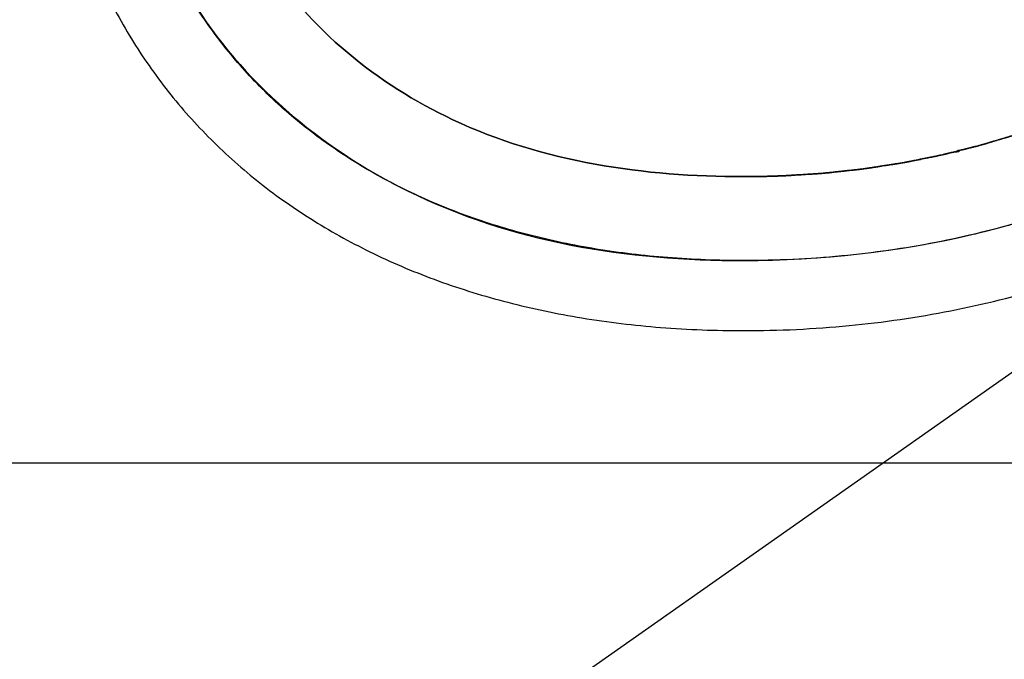
# Model space of a CAD drawing. Units: millimetres. Extents: x -3070 to 8227, y -11285 to 4523.
# Drawn here: x 1807 to 1831, y 999 to 1014 of the extents above; entities that cross this region are included whole.
import ezdxf

# ---------------------------------------------------------------- set-up
doc = ezdxf.new("R2010")
doc.units = ezdxf.units.MM
doc.header["$LTSCALE"] = 11.702756
doc.layers.add('10G↓', color=7, linetype='Continuous')
doc.layers.add('NoLayerName_003', color=7, linetype='Continuous')
doc.styles.get("Standard").update_dxf_attribs({"font": 'txt', "bigfont": 'extfont2'})
doc.dimstyles.get("Standard").update_dxf_attribs({"dimtxt": 2.5, "dimasz": 2.5, "dimexe": 1.25, "dimexo": 0.625, "dimtad": 1, "dimzin": 0, "dimdsep": 46, "dimtxsty": 'Standard', "dimcen": 2.5, "dimadec": 0, "dimazin": 0, "dimtfac": 0.75, "dimtmove": 0, "dimatfit": 3, "dimfxl": 1, "dimarcsym": 0})

# ---------------------------------------------------------------- blocks, each defined once
blk = doc.blocks.new('_OPEN30')
at = {"color": 0, "linetype": 'ByBlock', "lineweight": -2}
for p, q in [((-1, 0.267949), (0, 0)), ((0, 0), (-1, -0.267949)), ((0, 0), (-1, 0))]:
    blk.add_line(p, q, dxfattribs=at)
blk = doc.blocks.new('*D386')
at = {"layer": '10G↓', "color": 0, "linetype": 'Continuous', "lineweight": 25}
for p, q in [((2076.625, 1100), (2601.25, 1100)), ((2600, -410), (2600, 1050)), ((1591.625, -460), (2601.25, -460))]:
    blk.add_line(p, q, dxfattribs=at)
at = {"layer": 'Defpoints', "color": 0}
for p in [(2076, 1100), (2600, 1100), (1591, -460)]:
    blk.add_point(p, dxfattribs=at)
at = {"layer": '10G↓', "color": 0, "lineweight": 25, "xscale": 50, "yscale": 50, "zscale": 50}
for p, rotation in [((2600, 1100), 90), ((2600, -460), 270)]:
    blk.add_blockref('_OPEN30', p, dxfattribs=dict(at, rotation=rotation))
at = {"layer": '10G↓', "color": 0, "lineweight": 25, "insert": (2562.5, 320), "char_height": 50, "attachment_point": 5, "rotation": 90}
blk.add_mtext('1560', dxfattribs=at)
blk = doc.blocks.new('*D387')
at = {"layer": '10G↓', "color": 0, "linetype": 'Continuous', "lineweight": 25}
for p, q in [((2076.625, 1100), (2476.25, 1100)), ((2475, 50), (2475, 1050)), ((1620.625, 0), (2476.25, 0))]:
    blk.add_line(p, q, dxfattribs=at)
at = {"layer": 'Defpoints', "color": 0}
for p in [(2076, 1100), (2475, 1100), (1620, 0)]:
    blk.add_point(p, dxfattribs=at)
at = {"layer": '10G↓', "color": 0, "lineweight": 25, "xscale": 50, "yscale": 50, "zscale": 50}
for p, rotation in [((2475, 1100), 90), ((2475, 0), 270)]:
    blk.add_blockref('_OPEN30', p, dxfattribs=dict(at, rotation=rotation))
at = {"layer": '10G↓', "color": 0, "lineweight": 25, "insert": (2437.5, 550), "char_height": 50, "attachment_point": 5, "rotation": 90}
blk.add_mtext('1100', dxfattribs=at)
blk = doc.blocks.new('DIM_0024')
at = {"layer": '10G↓', "color": 2, "linetype": 'Continuous', "lineweight": 25}
blk.add_lwpolyline([(618.75, 18.75), (1543.75, 668.75), (1793.75, 668.75)], dxfattribs=at)
blk = doc.blocks.new('JZB_0079')
at = {"layer": 'NoLayerName_003', "color": 4, "linetype": 'Continuous', "lineweight": 25}
for points, knots in [([(114.499, 35.546), (113.136, 33.285), (110.501, 29.445), (108.028, 23.519), (107.115, 17.437), (108.611, 10.817), (114.665, 5.698), (123.541, 4.267), (133.414, 6.445), (141.425, 13.759), (143.425, 20.612), (143.55, 24.14), (143.558, 24.402), (143.562, 24.82), (143.55, 25.389), (143.504, 26.102), (143.258, 28.431), (142.052, 32.198), (137.769, 36.334), (133.913, 36.439), (132.024, 36.86)], [0, 0, 0, 0, 7.918054, 13.945389, 19.067757, 26.24047, 33.191136, 41.435495, 52.431976, 62.41765, 72.485922, 72.747485, 73.009583, 73.272508, 74.002008, 74.716118, 75.416046, 81.030122, 86.249643, 92.056767, 92.056767, 92.056767, 92.056767]), ([(114.499, 35.546), (113.136, 33.285), (110.501, 29.445), (108.028, 23.519), (107.115, 17.437), (108.611, 10.817), (114.665, 5.698), (123.541, 4.267), (133.414, 6.445), (141.425, 13.759), (143.425, 20.612), (143.55, 24.14), (143.558, 24.402), (143.562, 24.82), (143.55, 25.389), (143.504, 26.102), (143.258, 28.431), (142.052, 32.198), (137.769, 36.334), (133.913, 36.439), (132.024, 36.86)], [0, 0, 0, 0, 7.918054, 13.945389, 19.067757, 26.24047, 33.191136, 41.435495, 52.431976, 62.41765, 72.485922, 72.747485, 73.009583, 73.272508, 74.002008, 74.716118, 75.416046, 81.030122, 86.249643, 92.056767, 92.056767, 92.056767, 92.056767]), ([(113.102, 36.487), (112.767, 35.978), (112.106, 34.993), (111.182, 33.529), (110.336, 32.128), (109.57, 30.781), (108.882, 29.483), (108.268, 28.23), (107.727, 27.016), (107.258, 25.836), (106.858, 24.684), (106.525, 23.556), (106.257, 22.447), (106.052, 21.35), (105.909, 20.262), (105.825, 19.177), (105.79, 17.864), (105.861, 16.346), (106.117, 14.661), (106.54, 13.071), (107.124, 11.58), (107.865, 10.193), (108.756, 8.917), (109.793, 7.755), (110.969, 6.713), (112.279, 5.796), (113.717, 5.008), (115.278, 4.354), (116.956, 3.838), (118.745, 3.465), (120.64, 3.239), (122.787, 3.159), (125.121, 3.269), (127.57, 3.624), (129.91, 4.205), (132.13, 5), (134.219, 5.997), (136.166, 7.185), (137.951, 8.559), (139.593, 10.083), (140.512, 11.253), (140.992, 11.817)], [0, 0, 0, 0, 1.82884, 3.557514, 5.192269, 6.739559, 8.206075, 9.59877, 10.924887, 12.191967, 13.407851, 14.580659, 15.718742, 16.830614, 17.924855, 19.009997, 20.094413, 21.863579, 23.560143, 25.197732, 26.790675, 28.353802, 29.902159, 31.450684, 33.013868, 34.605466, 36.23828, 37.924032, 39.673333, 41.49572, 43.399748, 45.393103, 47.933126, 50.399835, 52.803832, 55.155011, 57.462695, 59.735816, 61.983123, 64.213422, 66.435815, 66.435815, 66.435815, 66.435815]), ([(116.172, 34.42), (114.885, 32.295), (112.408, 28.681), (110.047, 23.148), (109.16, 17.645), (110.46, 11.817), (115.765, 7.524), (120.343, 6.874), (122.936, 6.892), (123.266, 6.9), (123.523, 6.908), (123.708, 6.918), (123.82, 6.927), (123.966, 6.937), (124.146, 6.947), (124.359, 6.96), (124.544, 6.974), (124.746, 6.994), (124.94, 7.018), (125.153, 7.04), (125.341, 7.06), (125.513, 7.081), (125.714, 7.11), (125.91, 7.143), (126.12, 7.174), (126.294, 7.201), (126.458, 7.228), (126.658, 7.267), (126.854, 7.309), (127.059, 7.349), (127.224, 7.382), (127.382, 7.416), (127.581, 7.463), (127.777, 7.514), (127.977, 7.563), (128.133, 7.602), (128.285, 7.642), (128.433, 7.685), (128.578, 7.729), (128.723, 7.773), (128.821, 7.802), (128.87, 7.816)], [0, 0, 0, 0, 7.451759, 13.12289, 17.872545, 24.058158, 29.994079, 37.113767, 37.445849, 37.776262, 38.105083, 38.217942, 38.330299, 38.442798, 38.656644, 38.870126, 39.082643, 39.215137, 39.479077, 39.668489, 39.857684, 40.0461, 40.186825, 40.467225, 40.644285, 40.821188, 40.997413, 41.142589, 41.431896, 41.600179, 41.768319, 41.935875, 42.084994, 42.38222, 42.542927, 42.703503, 42.86357, 43.014947, 43.165885, 43.316753, 43.471638, 43.471638, 43.471638, 43.471638]), ([(116.172, 34.42), (114.885, 32.295), (112.408, 28.681), (110.047, 23.148), (109.16, 17.645), (110.46, 11.817), (115.765, 7.524), (120.343, 6.874), (122.936, 6.892), (123.266, 6.9), (123.523, 6.908), (123.708, 6.918), (123.82, 6.927), (123.966, 6.937), (124.146, 6.947), (124.359, 6.96), (124.544, 6.974), (124.746, 6.994), (124.94, 7.018), (125.153, 7.04), (125.341, 7.06), (125.513, 7.081), (125.714, 7.11), (125.91, 7.143), (126.12, 7.174), (126.294, 7.201), (126.458, 7.228), (126.658, 7.267), (126.854, 7.309), (127.059, 7.349), (127.224, 7.382), (127.382, 7.416), (127.581, 7.463), (127.777, 7.514), (127.977, 7.563), (128.133, 7.602), (128.285, 7.642), (128.433, 7.685), (128.578, 7.729), (128.723, 7.773), (128.821, 7.802), (128.87, 7.816)], [0, 0, 0, 0, 7.451759, 13.12289, 17.872545, 24.058158, 29.994079, 37.113767, 37.445849, 37.776262, 38.105083, 38.217942, 38.330299, 38.442798, 38.656644, 38.870126, 39.082643, 39.215137, 39.479077, 39.668489, 39.857684, 40.0461, 40.186825, 40.467225, 40.644285, 40.821188, 40.997413, 41.142589, 41.431896, 41.600179, 41.768319, 41.935875, 42.084994, 42.38222, 42.542927, 42.703503, 42.86357, 43.014947, 43.165885, 43.316753, 43.471638, 43.471638, 43.471638, 43.471638]), ([(127.388, 7.418), (127.333, 7.406), (127.224, 7.382), (127.059, 7.349), (126.854, 7.309), (126.658, 7.267), (126.458, 7.228), (126.294, 7.201), (126.12, 7.174), (125.91, 7.143), (125.714, 7.11), (125.513, 7.081), (125.341, 7.06), (125.153, 7.04), (124.94, 7.018), (124.746, 6.994), (124.544, 6.974), (124.359, 6.96), (124.146, 6.947), (123.966, 6.937), (123.82, 6.927), (123.708, 6.918), (123.523, 6.908), (123.266, 6.9), (122.936, 6.892), (120.343, 6.874), (115.765, 7.524), (110.46, 11.817), (109.16, 17.645), (110.047, 23.148), (112.408, 28.681), (114.885, 32.295), (116.172, 34.42)], [0, 0, 0, 0, 0.167563, 0.335693, 0.50398, 0.793291, 0.938462, 1.114696, 1.291594, 1.468651, 1.74905, 1.889775, 2.078182, 2.267382, 2.456798, 2.720739, 2.853233, 3.065749, 3.279232, 3.493078, 3.605577, 3.717934, 3.830792, 4.159613, 4.490026, 4.822109, 11.941797, 17.877718, 24.06333, 28.812985, 34.484116, 41.935875, 41.935875, 41.935875, 41.935875]), ([(127.388, 7.418), (127.333, 7.406), (127.224, 7.382), (127.059, 7.349), (126.854, 7.309), (126.658, 7.267), (126.458, 7.228), (126.294, 7.201), (126.12, 7.174), (125.91, 7.143), (125.714, 7.11), (125.513, 7.081), (125.341, 7.06), (125.153, 7.04), (124.94, 7.018), (124.746, 6.994), (124.544, 6.974), (124.359, 6.96), (124.146, 6.947), (123.966, 6.937), (123.82, 6.927), (123.708, 6.918), (123.523, 6.908), (123.266, 6.9), (122.936, 6.892), (120.343, 6.874), (115.765, 7.524), (110.46, 11.817), (109.16, 17.645), (110.047, 23.148), (112.408, 28.681), (114.885, 32.295), (116.172, 34.42)], [0, 0, 0, 0, 0.167563, 0.335693, 0.50398, 0.793291, 0.938462, 1.114696, 1.291594, 1.468651, 1.74905, 1.889775, 2.078182, 2.267382, 2.456798, 2.720739, 2.853233, 3.065749, 3.279232, 3.493078, 3.605577, 3.717934, 3.830792, 4.159613, 4.490026, 4.822109, 11.941797, 17.877718, 24.06333, 28.812985, 34.484116, 41.935875, 41.935875, 41.935875, 41.935875]), ([(143.552, 24.192), (143.551, 24.174), (143.55, 24.122), (143.546, 24.035), (143.543, 23.948), (143.514, 23.198), (143.392, 21.799), (142.996, 19.775), (142.4, 17.83), (141.612, 15.978), (140.64, 14.228), (139.492, 12.592), (138.176, 11.081), (136.7, 9.707), (135.072, 8.479), (133.301, 7.411), (131.393, 6.512), (129.359, 5.794), (127.205, 5.267), (124.94, 4.945), (122.784, 4.845), (120.811, 4.918), (119.084, 5.123), (117.46, 5.461), (115.943, 5.927), (114.536, 6.517), (113.244, 7.225), (112.071, 8.048), (111.021, 8.979), (110.098, 10.014), (109.307, 11.148), (108.651, 12.376), (108.135, 13.691), (107.763, 15.09), (107.538, 16.566), (107.475, 17.913), (107.507, 19.099), (107.585, 20.108), (107.721, 21.121), (107.909, 22.145), (108.087, 22.824), (108.171, 23.169)], [0, 0, 0, 0, 0.052369, 0.157044, 0.26165, 0.313933, 2.408919, 4.464797, 6.49143, 8.498034, 10.493304, 12.485562, 14.482937, 16.493544, 18.525666, 20.587923, 22.689419, 24.839855, 27.049613, 29.329795, 31.692228, 33.514511, 35.248582, 36.902273, 38.484131, 40.0035, 41.470566, 42.896356, 44.292677, 45.671974, 47.047126, 48.431183, 49.837084, 51.277397, 52.76411, 54.308485, 55.31459, 56.322911, 57.341799, 58.379795, 59.445515, 59.445515, 59.445515, 59.445515]), ([(133.344, 9.848), (133.297, 9.819), (133.214, 9.767), (133.093, 9.694), (132.936, 9.602), (132.768, 9.504), (132.589, 9.401), (132.455, 9.326), (132.329, 9.259), (132.163, 9.172), (131.989, 9.082), (131.807, 8.988), (131.67, 8.919), (131.538, 8.857), (131.365, 8.777), (131.185, 8.694), (130.999, 8.608), (130.859, 8.546), (130.722, 8.489), (130.59, 8.435), (130.453, 8.38), (130.312, 8.323), (130.167, 8.264), (130.024, 8.209), (129.882, 8.157), (129.742, 8.107), (129.6, 8.058), (129.457, 8.007), (129.312, 7.956), (129.166, 7.907), (129.019, 7.861), (128.87, 7.816), (128.723, 7.773), (128.578, 7.729), (128.433, 7.685), (128.285, 7.642), (128.133, 7.602), (127.977, 7.563), (127.777, 7.514), (127.581, 7.463), (127.436, 7.429), (127.388, 7.418)], [0, 0, 0, 0, 0.166467, 0.29424, 0.422185, 0.713792, 0.877485, 1.041479, 1.174317, 1.307369, 1.601158, 1.761921, 1.923018, 2.06115, 2.199557, 2.496124, 2.654301, 2.812846, 2.95587, 3.099198, 3.242633, 3.398632, 3.554724, 3.711209, 3.85952, 4.008199, 4.156982, 4.310476, 4.464058, 4.618059, 4.77239, 4.927156, 5.082041, 5.232906, 5.383832, 5.535224, 5.695299, 5.855869, 6.016573, 6.313803, 6.462919, 6.462919, 6.462919, 6.462919]), ([(133.344, 9.848), (133.297, 9.819), (133.214, 9.767), (133.093, 9.694), (132.936, 9.602), (132.768, 9.504), (132.589, 9.401), (132.455, 9.326), (132.329, 9.259), (132.163, 9.172), (131.989, 9.082), (131.807, 8.988), (131.67, 8.919), (131.538, 8.857), (131.365, 8.777), (131.185, 8.694), (130.999, 8.608), (130.859, 8.546), (130.722, 8.489), (130.59, 8.435), (130.453, 8.38), (130.312, 8.323), (130.167, 8.264), (130.024, 8.209), (129.882, 8.157), (129.742, 8.107), (129.6, 8.058), (129.457, 8.007), (129.312, 7.956), (129.166, 7.907), (129.019, 7.861), (128.87, 7.816), (128.723, 7.773), (128.578, 7.729), (128.433, 7.685), (128.285, 7.642), (128.133, 7.602), (127.977, 7.563), (127.777, 7.514), (127.581, 7.463), (127.436, 7.429), (127.388, 7.418)], [0, 0, 0, 0, 0.166467, 0.29424, 0.422185, 0.713792, 0.877485, 1.041479, 1.174317, 1.307369, 1.601158, 1.761921, 1.923018, 2.06115, 2.199557, 2.496124, 2.654301, 2.812846, 2.95587, 3.099198, 3.242633, 3.398632, 3.554724, 3.711209, 3.85952, 4.008199, 4.156982, 4.310476, 4.464058, 4.618059, 4.77239, 4.927156, 5.082041, 5.232906, 5.383832, 5.535224, 5.695299, 5.855869, 6.016573, 6.313803, 6.462919, 6.462919, 6.462919, 6.462919]), ([(128.722, 7.772), (128.801, 7.796), (128.89, 7.822), (128.989, 7.852), (129.019, 7.861), (129.048, 7.87), (129.079, 7.88), (129.103, 7.887), (129.153, 7.903), (129.103, 7.887), (129.079, 7.88), (129.048, 7.87), (129.019, 7.861), (128.989, 7.852), (128.95, 7.84), (128.861, 7.813), (128.781, 7.79), (128.722, 7.772)], [0, 0, 0, 0, 0.2477795, 0.2787228, 0.309651, 0.3405616, 0.3714523, 0.402321, 0.4331654, 0.4640098, 0.4948785, 0.5257692, 0.5566799, 0.587608, 0.6185513, 0.680473, 0.8663309, 0.8663309, 0.8663309, 0.8663309]), ([(127.821, 7.525), (127.852, 7.533), (127.925, 7.551), (128.008, 7.571), (128.071, 7.587), (128.102, 7.595), (128.133, 7.603), (128.164, 7.611), (128.195, 7.619), (128.226, 7.625), (128.246, 7.636), (128.267, 7.634), (128.216, 7.626), (128.197, 7.619), (128.163, 7.611), (128.133, 7.603), (128.102, 7.595), (128.06, 7.584), (127.967, 7.561), (127.883, 7.54), (127.821, 7.525)], [0, 0, 0, 0, 0.0964178, 0.2249695, 0.2570864, 0.289189, 0.3212745, 0.3533401, 0.3853831, 0.4174009, 0.4493913, 0.4493951, 0.481383, 0.5133994, 0.5454418, 0.5775074, 0.6095935, 0.6416971, 0.7059451, 0.8987901, 0.8987901, 0.8987901, 0.8987901]), ([(128.287, 7.644), (128.297, 7.646), (128.317, 7.652), (128.346, 7.66), (128.375, 7.668), (128.404, 7.677), (128.433, 7.685), (128.472, 7.697), (128.555, 7.722), (128.801, 7.796), (128.624, 7.743), (128.55, 7.72), (128.472, 7.697), (128.433, 7.685), (128.404, 7.677), (128.375, 7.668), (128.346, 7.66), (128.317, 7.652), (128.297, 7.646), (128.287, 7.644)], [0, 0, 0, 0, 0.0303371, 0.0606413, 0.0909163, 0.1211659, 0.1513936, 0.1816028, 0.241979, 0.4531855, 0.5135466, 0.6644007, 0.724782, 0.7549927, 0.7852207, 0.8154693, 0.8457416, 0.876041, 0.9063711, 0.9063711, 0.9063711, 0.9063711]), ([(128.287, 7.644), (128.297, 7.646), (128.317, 7.652), (128.346, 7.66), (128.375, 7.668), (128.404, 7.677), (128.433, 7.685), (128.472, 7.697), (128.555, 7.722), (128.801, 7.796), (128.624, 7.743), (128.55, 7.72), (128.472, 7.697), (128.433, 7.685), (128.404, 7.677), (128.375, 7.668), (128.346, 7.66), (128.317, 7.652), (128.297, 7.646), (128.287, 7.644)], [0, 0, 0, 0, 0.0303371, 0.0606413, 0.0909163, 0.1211659, 0.1513936, 0.1816028, 0.241979, 0.4531855, 0.5135466, 0.6644007, 0.724782, 0.7549927, 0.7852207, 0.8154693, 0.8457416, 0.876041, 0.9063711, 0.9063711, 0.9063711, 0.9063711]), ([(128.287, 7.644), (128.297, 7.646), (128.317, 7.652), (128.346, 7.66), (128.375, 7.668), (128.404, 7.677), (128.433, 7.685), (128.472, 7.697), (128.555, 7.722), (128.801, 7.796), (128.624, 7.743), (128.55, 7.72), (128.472, 7.697), (128.433, 7.685), (128.404, 7.677), (128.375, 7.668), (128.346, 7.66), (128.317, 7.652), (128.297, 7.646), (128.287, 7.644)], [0, 0, 0, 0, 0.0303371, 0.0606413, 0.0909163, 0.1211659, 0.1513936, 0.1816028, 0.241979, 0.4531855, 0.5135466, 0.6644007, 0.724782, 0.7549927, 0.7852207, 0.8154693, 0.8457416, 0.876041, 0.9063711, 0.9063711, 0.9063711, 0.9063711]), ([(126.894, 7.316), (126.916, 7.32), (126.993, 7.336), (127.081, 7.353), (127.158, 7.369), (127.191, 7.375), (127.224, 7.382), (127.257, 7.389), (127.29, 7.395), (127.321, 7.406), (127.348, 7.402), (127.363, 7.419), (127.314, 7.398), (127.292, 7.397), (127.256, 7.389), (127.224, 7.382), (127.191, 7.375), (127.147, 7.367), (127.048, 7.347), (126.96, 7.329), (126.894, 7.316)], [0, 0, 0, 0, 0.0673058, 0.2355811, 0.2692105, 0.3028235, 0.3364168, 0.3699873, 0.4035319, 0.4370478, 0.4705321, 0.4705372, 0.5040191, 0.5375339, 0.5710786, 0.6046501, 0.6382451, 0.6718602, 0.7391367, 0.9410734, 0.9410734, 0.9410734, 0.9410734]), ([(127.388, 7.418), (127.397, 7.42), (127.417, 7.424), (127.446, 7.431), (127.475, 7.438), (127.504, 7.445), (127.533, 7.452), (127.572, 7.461), (127.649, 7.49), (127.792, 7.458), (127.792, 7.547), (127.692, 7.478), (127.631, 7.479), (127.571, 7.461), (127.533, 7.452), (127.504, 7.445), (127.475, 7.438), (127.446, 7.431), (127.417, 7.424), (127.397, 7.42), (127.388, 7.418)], [0, 0, 0, 0, 0.029884, 0.0597337, 0.0895532, 0.1193465, 0.1491173, 0.1788692, 0.2383304, 0.4166141, 0.4166181, 0.5057637, 0.5948988, 0.6543601, 0.6841123, 0.7138835, 0.7436773, 0.7734976, 0.8033481, 0.8332329, 0.8332329, 0.8332329, 0.8332329]), ([(127.388, 7.418), (127.397, 7.42), (127.417, 7.424), (127.446, 7.431), (127.475, 7.438), (127.504, 7.445), (127.533, 7.452), (127.572, 7.461), (127.649, 7.49), (127.792, 7.458), (127.792, 7.547), (127.692, 7.478), (127.631, 7.479), (127.571, 7.461), (127.533, 7.452), (127.504, 7.445), (127.475, 7.438), (127.446, 7.431), (127.417, 7.424), (127.397, 7.42), (127.388, 7.418)], [0, 0, 0, 0, 0.029884, 0.0597337, 0.0895532, 0.1193465, 0.1491173, 0.1788692, 0.2383304, 0.4166141, 0.4166181, 0.5057637, 0.5948988, 0.6543601, 0.6841123, 0.7138835, 0.7436773, 0.7734976, 0.8033481, 0.8332329, 0.8332329, 0.8332329, 0.8332329]), ([(127.388, 7.418), (127.397, 7.42), (127.417, 7.424), (127.446, 7.431), (127.475, 7.438), (127.504, 7.445), (127.533, 7.452), (127.572, 7.461), (127.649, 7.49), (127.792, 7.458), (127.792, 7.547), (127.692, 7.478), (127.631, 7.479), (127.571, 7.461), (127.533, 7.452), (127.504, 7.445), (127.475, 7.438), (127.446, 7.431), (127.417, 7.424), (127.397, 7.42), (127.388, 7.418)], [0, 0, 0, 0, 0.029884, 0.0597337, 0.0895532, 0.1193465, 0.1491173, 0.1788692, 0.2383304, 0.4166141, 0.4166181, 0.5057637, 0.5948988, 0.6543601, 0.6841123, 0.7138835, 0.7436773, 0.7734976, 0.8033481, 0.8332329, 0.8332329, 0.8332329, 0.8332329]), ([(125.528, 7.083), (125.538, 7.085), (125.556, 7.087), (125.584, 7.091), (125.612, 7.095), (125.64, 7.099), (125.668, 7.104), (125.704, 7.109), (125.782, 7.122), (125.829, 7.13), (125.932, 7.146), (125.871, 7.136), (125.822, 7.128), (125.75, 7.117), (125.695, 7.108), (125.668, 7.104), (125.64, 7.099), (125.612, 7.095), (125.584, 7.091), (125.556, 7.087), (125.538, 7.085), (125.528, 7.083)], [0, 0, 0, 0, 0.0282175, 0.0563939, 0.0845344, 0.112644, 0.1407277, 0.1687902, 0.2248694, 0.3650059, 0.3930575, 0.4211091, 0.4771749, 0.5892792, 0.6173249, 0.6453873, 0.673471, 0.7015807, 0.7297212, 0.7578976, 0.7861151, 0.7861151, 0.7861151, 0.7861151]), ([(125.528, 7.083), (125.538, 7.085), (125.556, 7.087), (125.584, 7.091), (125.612, 7.095), (125.64, 7.099), (125.668, 7.104), (125.704, 7.109), (125.782, 7.122), (125.829, 7.13), (125.932, 7.146), (125.871, 7.136), (125.822, 7.128), (125.75, 7.117), (125.695, 7.108), (125.668, 7.104), (125.64, 7.099), (125.612, 7.095), (125.584, 7.091), (125.556, 7.087), (125.538, 7.085), (125.528, 7.083)], [0, 0, 0, 0, 0.0282175, 0.0563939, 0.0845344, 0.112644, 0.1407277, 0.1687902, 0.2248694, 0.3650059, 0.3930575, 0.4211091, 0.4771749, 0.5892792, 0.6173249, 0.6453873, 0.673471, 0.7015807, 0.7297212, 0.7578976, 0.7861151, 0.7861151, 0.7861151, 0.7861151]), ([(125.528, 7.083), (125.538, 7.085), (125.556, 7.087), (125.584, 7.091), (125.612, 7.095), (125.64, 7.099), (125.668, 7.104), (125.704, 7.109), (125.782, 7.122), (125.829, 7.13), (125.932, 7.146), (125.871, 7.136), (125.822, 7.128), (125.75, 7.117), (125.695, 7.108), (125.668, 7.104), (125.64, 7.099), (125.612, 7.095), (125.584, 7.091), (125.556, 7.087), (125.538, 7.085), (125.528, 7.083)], [0, 0, 0, 0, 0.0282175, 0.0563939, 0.0845344, 0.112644, 0.1407277, 0.1687902, 0.2248694, 0.3650059, 0.3930575, 0.4211091, 0.4771749, 0.5892792, 0.6173249, 0.6453873, 0.673471, 0.7015807, 0.7297212, 0.7578976, 0.7861151, 0.7861151, 0.7861151, 0.7861151]), ([(125.944, 7.148), (125.98, 7.153), (126.05, 7.164), (126.143, 7.178), (126.213, 7.189), (126.259, 7.196), (126.294, 7.201), (126.329, 7.207), (126.364, 7.213), (126.399, 7.217), (126.422, 7.225), (126.445, 7.224), (126.388, 7.218), (126.367, 7.213), (126.328, 7.207), (126.295, 7.201), (126.259, 7.196), (126.213, 7.188), (126.108, 7.172), (126.015, 7.158), (125.944, 7.148)], [0, 0, 0, 0, 0.1062239, 0.2124659, 0.2832478, 0.3186127, 0.3539547, 0.38927, 0.4245549, 0.4598057, 0.4950189, 0.4950227, 0.5302334, 0.5654826, 0.6007666, 0.6360819, 0.6714244, 0.7067901, 0.7775747, 0.9900453, 0.9900453, 0.9900453, 0.9900453]), ([(126.468, 7.231), (126.478, 7.232), (126.497, 7.236), (126.525, 7.241), (126.554, 7.247), (126.582, 7.252), (126.611, 7.258), (126.649, 7.265), (126.724, 7.282), (126.8, 7.292), (126.856, 7.31), (126.885, 7.31), (126.734, 7.288), (126.708, 7.277), (126.639, 7.264), (126.611, 7.258), (126.582, 7.252), (126.554, 7.247), (126.525, 7.241), (126.497, 7.236), (126.478, 7.232), (126.468, 7.231)], [0, 0, 0, 0, 0.0291016, 0.0581651, 0.0871953, 0.1161967, 0.1451737, 0.1741304, 0.2319994, 0.3765959, 0.4055332, 0.4055369, 0.4633958, 0.6079954, 0.6369373, 0.6658954, 0.6948737, 0.7238764, 0.7529076, 0.7819719, 0.8110737, 0.8110737, 0.8110737, 0.8110737]), ([(126.468, 7.231), (126.478, 7.232), (126.497, 7.236), (126.525, 7.241), (126.554, 7.247), (126.582, 7.252), (126.611, 7.258), (126.649, 7.265), (126.724, 7.282), (126.8, 7.292), (126.856, 7.31), (126.885, 7.31), (126.734, 7.288), (126.708, 7.277), (126.639, 7.264), (126.611, 7.258), (126.582, 7.252), (126.554, 7.247), (126.525, 7.241), (126.497, 7.236), (126.478, 7.232), (126.468, 7.231)], [0, 0, 0, 0, 0.0291016, 0.0581651, 0.0871953, 0.1161967, 0.1451737, 0.1741304, 0.2319994, 0.3765959, 0.4055332, 0.4055369, 0.4633958, 0.6079954, 0.6369373, 0.6658954, 0.6948737, 0.7238764, 0.7529076, 0.7819719, 0.8110737, 0.8110737, 0.8110737, 0.8110737]), ([(126.468, 7.231), (126.478, 7.232), (126.497, 7.236), (126.525, 7.241), (126.554, 7.247), (126.582, 7.252), (126.611, 7.258), (126.649, 7.265), (126.724, 7.282), (126.8, 7.292), (126.856, 7.31), (126.885, 7.31), (126.734, 7.288), (126.708, 7.277), (126.639, 7.264), (126.611, 7.258), (126.582, 7.252), (126.554, 7.247), (126.525, 7.241), (126.497, 7.236), (126.478, 7.232), (126.468, 7.231)], [0, 0, 0, 0, 0.0291016, 0.0581651, 0.0871953, 0.1161967, 0.1451737, 0.1741304, 0.2319994, 0.3765959, 0.4055332, 0.4055369, 0.4633958, 0.6079954, 0.6369373, 0.6658954, 0.6948737, 0.7238764, 0.7529076, 0.7819719, 0.8110737, 0.8110737, 0.8110737, 0.8110737]), ([(122.604, 6.891), (122.627, 6.891), (122.671, 6.891), (122.737, 6.891), (122.804, 6.891), (122.87, 6.892), (122.936, 6.893), (123.003, 6.894), (123.069, 6.895), (123.135, 6.897), (123.201, 6.898), (123.267, 6.9), (123.332, 6.902), (123.401, 6.905), (123.454, 6.907), (123.568, 6.911), (123.454, 6.907), (123.401, 6.905), (123.332, 6.902), (123.267, 6.9), (123.201, 6.898), (123.135, 6.897), (123.069, 6.895), (123.003, 6.894), (122.936, 6.893), (122.87, 6.892), (122.804, 6.891), (122.737, 6.891), (122.671, 6.891), (122.627, 6.891), (122.604, 6.891)], [0, 0, 0, 0, 0.066554, 0.13304, 0.199456, 0.265804, 0.332085, 0.398299, 0.464447, 0.53053, 0.596548, 0.662501, 0.728391, 0.794218, 0.859982, 0.925684, 0.991386, 1.05715, 1.122977, 1.188867, 1.25482, 1.320838, 1.38692, 1.453068, 1.519283, 1.585564, 1.651912, 1.718328, 1.784813, 1.851368, 1.851368, 1.851368, 1.851368]), ([(123.595, 6.912), (123.603, 6.913), (123.618, 6.913), (123.641, 6.915), (123.663, 6.916), (123.686, 6.917), (123.708, 6.919), (123.738, 6.921), (123.783, 6.924), (123.827, 6.927), (123.866, 6.93), (123.884, 6.931), (123.923, 6.934), (123.884, 6.931), (123.859, 6.93), (123.812, 6.926), (123.768, 6.923), (123.73, 6.92), (123.708, 6.919), (123.686, 6.917), (123.663, 6.916), (123.641, 6.915), (123.618, 6.913), (123.603, 6.913), (123.595, 6.912)], [0, 0, 0, 0, 0.0226456, 0.0452487, 0.0678151, 0.0903507, 0.1128611, 0.1353515, 0.1802936, 0.247686, 0.2701648, 0.2926595, 0.3151754, 0.3376912, 0.360186, 0.4051329, 0.4725235, 0.4949993, 0.5174897, 0.54, 0.5625357, 0.5851021, 0.6077052, 0.6303508, 0.6303508, 0.6303508, 0.6303508]), ([(123.595, 6.912), (123.603, 6.913), (123.618, 6.913), (123.641, 6.915), (123.663, 6.916), (123.686, 6.917), (123.708, 6.919), (123.738, 6.921), (123.783, 6.924), (123.827, 6.927), (123.866, 6.93), (123.884, 6.931), (123.923, 6.934), (123.884, 6.931), (123.859, 6.93), (123.812, 6.926), (123.768, 6.923), (123.73, 6.92), (123.708, 6.919), (123.686, 6.917), (123.663, 6.916), (123.641, 6.915), (123.618, 6.913), (123.603, 6.913), (123.595, 6.912)], [0, 0, 0, 0, 0.0226456, 0.0452487, 0.0678151, 0.0903507, 0.1128611, 0.1353515, 0.1802936, 0.247686, 0.2701648, 0.2926595, 0.3151754, 0.3376912, 0.360186, 0.4051329, 0.4725235, 0.4949993, 0.5174897, 0.54, 0.5625357, 0.5851021, 0.6077052, 0.6303508, 0.6303508, 0.6303508, 0.6303508]), ([(123.595, 6.912), (123.603, 6.913), (123.618, 6.913), (123.641, 6.915), (123.663, 6.916), (123.686, 6.917), (123.708, 6.919), (123.738, 6.921), (123.783, 6.924), (123.827, 6.927), (123.866, 6.93), (123.884, 6.931), (123.923, 6.934), (123.884, 6.931), (123.859, 6.93), (123.812, 6.926), (123.768, 6.923), (123.73, 6.92), (123.708, 6.919), (123.686, 6.917), (123.663, 6.916), (123.641, 6.915), (123.618, 6.913), (123.603, 6.913), (123.595, 6.912)], [0, 0, 0, 0, 0.0226456, 0.0452487, 0.0678151, 0.0903507, 0.1128611, 0.1353515, 0.1802936, 0.247686, 0.2701648, 0.2926595, 0.3151754, 0.3376912, 0.360186, 0.4051329, 0.4725235, 0.4949993, 0.5174897, 0.54, 0.5625357, 0.5851021, 0.6077052, 0.6303508, 0.6303508, 0.6303508, 0.6303508]), ([(123.932, 6.934), (124.018, 6.939), (124.117, 6.945), (124.231, 6.952), (124.274, 6.955), (124.316, 6.958), (124.359, 6.961), (124.401, 6.963), (124.446, 6.967), (124.48, 6.969), (124.553, 6.975), (124.48, 6.969), (124.446, 6.967), (124.401, 6.963), (124.359, 6.961), (124.316, 6.958), (124.274, 6.955), (124.217, 6.951), (124.103, 6.944), (124.004, 6.939), (123.932, 6.934)], [0, 0, 0, 0, 0.256592, 0.299318, 0.342019, 0.384692, 0.427329, 0.469929, 0.512484, 0.554992, 0.597449, 0.639905, 0.682413, 0.724969, 0.767568, 0.810206, 0.852878, 0.895579, 0.981051, 1.194897, 1.194897, 1.194897, 1.194897]), ([(124.571, 6.977), (124.58, 6.978), (124.597, 6.979), (124.624, 6.982), (124.65, 6.985), (124.676, 6.987), (124.703, 6.99), (124.738, 6.994), (124.798, 7.001), (124.865, 7.009), (124.909, 7.014), (124.953, 7.019), (124.895, 7.013), (124.849, 7.007), (124.781, 6.999), (124.729, 6.993), (124.703, 6.99), (124.676, 6.987), (124.65, 6.985), (124.624, 6.982), (124.597, 6.979), (124.58, 6.978), (124.571, 6.977)], [0, 0, 0, 0, 0.026576, 0.0531078, 0.0796013, 0.1060621, 0.1324956, 0.1589071, 0.2116841, 0.3171923, 0.3435883, 0.3700016, 0.3964149, 0.449194, 0.5547007, 0.5810951, 0.6075065, 0.6339401, 0.660401, 0.6868947, 0.7134268, 0.7400031, 0.7400031, 0.7400031, 0.7400031]), ([(124.571, 6.977), (124.58, 6.978), (124.597, 6.979), (124.624, 6.982), (124.65, 6.985), (124.676, 6.987), (124.703, 6.99), (124.738, 6.994), (124.798, 7.001), (124.865, 7.009), (124.909, 7.014), (124.953, 7.019), (124.895, 7.013), (124.849, 7.007), (124.781, 6.999), (124.729, 6.993), (124.703, 6.99), (124.676, 6.987), (124.65, 6.985), (124.624, 6.982), (124.597, 6.979), (124.58, 6.978), (124.571, 6.977)], [0, 0, 0, 0, 0.026576, 0.0531078, 0.0796013, 0.1060621, 0.1324956, 0.1589071, 0.2116841, 0.3171923, 0.3435883, 0.3700016, 0.3964149, 0.449194, 0.5547007, 0.5810951, 0.6075065, 0.6339401, 0.660401, 0.6868947, 0.7134268, 0.7400031, 0.7400031, 0.7400031, 0.7400031]), ([(124.571, 6.977), (124.58, 6.978), (124.597, 6.979), (124.624, 6.982), (124.65, 6.985), (124.676, 6.987), (124.703, 6.99), (124.738, 6.994), (124.798, 7.001), (124.865, 7.009), (124.909, 7.014), (124.953, 7.019), (124.895, 7.013), (124.849, 7.007), (124.781, 6.999), (124.729, 6.993), (124.703, 6.99), (124.676, 6.987), (124.65, 6.985), (124.624, 6.982), (124.597, 6.979), (124.58, 6.978), (124.571, 6.977)], [0, 0, 0, 0, 0.026576, 0.0531078, 0.0796013, 0.1060621, 0.1324956, 0.1589071, 0.2116841, 0.3171923, 0.3435883, 0.3700016, 0.3964149, 0.449194, 0.5547007, 0.5810951, 0.6075065, 0.6339401, 0.660401, 0.6868947, 0.7134268, 0.7400031, 0.7400031, 0.7400031, 0.7400031]), ([(124.965, 7.02), (125.053, 7.029), (125.153, 7.04), (125.266, 7.052), (125.304, 7.056), (125.342, 7.06), (125.378, 7.065), (125.419, 7.069), (125.442, 7.073), (125.504, 7.079), (125.478, 7.079), (125.454, 7.073), (125.416, 7.069), (125.379, 7.065), (125.341, 7.06), (125.304, 7.056), (125.254, 7.051), (125.141, 7.039), (125.04, 7.028), (124.965, 7.02)], [0, 0, 0, 0, 0.265156, 0.303001, 0.340823, 0.378617, 0.41638, 0.454106, 0.491792, 0.529433, 0.529437, 0.567081, 0.604769, 0.642496, 0.680259, 0.718053, 0.755874, 0.83158, 1.058866, 1.058866, 1.058866, 1.058866])]:
    blk.add_open_spline(points, degree=3, knots=knots, dxfattribs=at)
blk.add_open_spline([(275.133, 0), (229.778, 0.001), (139.069, 0.004), (48.359, 0.007), (3.004, 0.009)], degree=3, dxfattribs=at)

msp = doc.modelspace()

# ---------------------------------------------------------------- block references
at = {"layer": '10G↓', "color": 2, "linetype": 'Continuous', "lineweight": 25}
msp.add_blockref('DIM_0024', (706.25, 631.25), dxfattribs=at)
at = {"layer": 'NoLayerName_003'}
msp.add_blockref('JZB_0079', (1702.01562, 1003.42316), dxfattribs=at)

# ---------------------------------------------------------------- dimensions: what is measured, and where the dimension line sits
at = {"layer": '10G↓', "color": 2, "linetype": 'Continuous', "lineweight": 25}
for base, p1, picture, middle in [((2600, 1100), (1591, -460), '*D386', (2600, 320)), ((2475, 1100), (1620, 0), '*D387', (2475, 550))]:
    dim = msp.add_linear_dim(base=base, p1=p1, p2=(2076.00001, 1100), angle=90, dimstyle='Standard', override={"dimtxt": 50, "dimasz": 50, "dimgap": 12.5, "dimdec": 4, "dimzin": 8, "dimblk": 'OPEN30', "dimclrd": 0, "dimclre": 0, "dimclrt": 0, "dimtp": 0, "dimtm": 0, "dimlwd": 25, "dimlwe": 25}, dxfattribs=at)
    dim.commit()
    dim.dimension.update_dxf_attribs({"geometry": picture, "text_midpoint": middle, "dimtype": 160})

doc.saveas('drawing.dxf')
